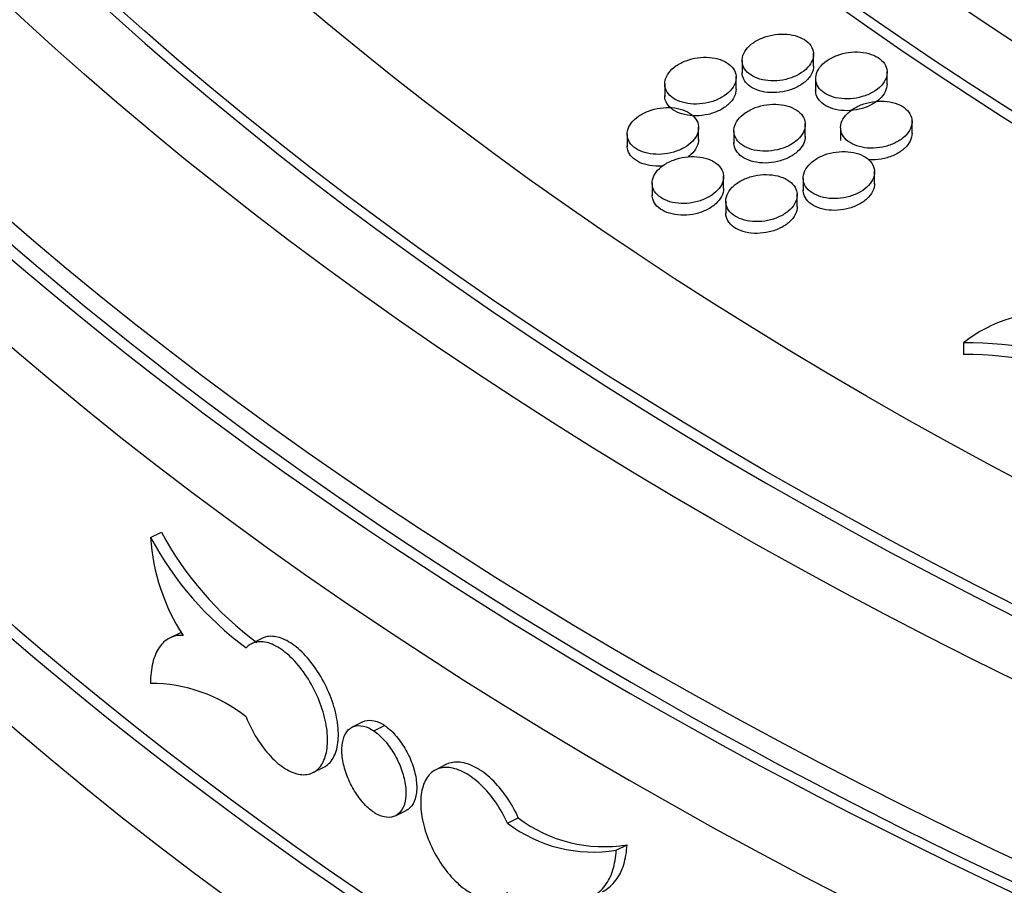
# Model space of a CAD drawing. Units: millimetres. Extents: x 0 to 835, y 0 to 1165.
# Drawn here: x 613 to 626, y 272 to 284 of the extents above; entities that cross this region are included whole.
import ezdxf
from ezdxf import colors
from ezdxf.entities.mleader import LeaderData, LeaderLine
from ezdxf.math import Vec2, Vec3

# ---------------------------------------------------------------- set-up
doc = ezdxf.new("R2010")
doc.units = ezdxf.units.MM
doc.layers.add('DV6_Défaut', color=7, linetype='Continuous')
doc.layers.add('Défaut', color=7, linetype='Continuous')

# ---------------------------------------------------------------- blocks, each defined once
blk = doc.blocks.new('_DOT')
at = {"color": 0}
blk.add_line((0, 0), (-1, 0), dxfattribs=at)
at = {"color": 0, "const_width": 0.333}
blk.add_lwpolyline([(-0.1665, 0, 1), (0.1665, 0, 1)], format="xyb", close=True, dxfattribs=at)
blk = doc.blocks.new('SE5')
at = {"layer": 'DV6_Défaut', "color": 7, "linetype": 'Continuous'}
for p, q in [((623.755, 283.494), (623.755, 283.672)), ((622.755, 283.571), (622.755, 283.392)), ((622.671, 283.17), (622.671, 283.347)), ((623.785, 283.32), (623.785, 283.141)), ((624.785, 283.242), (624.785, 283.42)), ((621.671, 283.246), (621.671, 283.068)), ((622.146, 282.466), (622.146, 282.644)), ((623.64, 282.51), (623.64, 282.689)), ((624.134, 282.631), (624.134, 282.452)), ((625.134, 282.552), (625.134, 282.731)), ((621.146, 282.542), (621.146, 282.364)), ((622.64, 282.588), (622.64, 282.409)), ((622.496, 281.778), (622.496, 281.957)), ((623.61, 281.926), (623.61, 281.746)), ((624.61, 281.846), (624.61, 282.026)), ((621.496, 281.856), (621.496, 281.677)), ((623.526, 281.524), (623.526, 281.703)), ((622.526, 281.603), (622.526, 281.423)), ((625.853, 279.62), (625.853, 279.455)), ((614.473, 276.892), (614.625, 276.967)), ((614.892, 275.56), (614.74, 275.485)), ((616.039, 275.482), (615.887, 275.406)), ((617.447, 274.313), (617.296, 274.238)), ((617.598, 274.188), (617.749, 274.263)), ((616.747, 273.601), (616.899, 273.676)), ((618.618, 273.717), (618.466, 273.641)), ((617.902, 272.996), (618.053, 273.071)), ((619.47, 272.894), (619.621, 272.969)), ((620.992, 272.516), (621.144, 272.592))]:
    blk.add_line(p, q, dxfattribs=at)
for centre, radius, start, end in [((627.078, 278.062), 1.982, 85.317, 128.1654), ((625.889, 274.547), 5.073, 65.9991, 90.4062), ((625.889, 274.382), 5.073, 65.9991, 90.4062), ((618.717, 279.163), 4.644, 208.2264, 233.6205), ((618.565, 279.089), 4.644, 208.2353, 233.6277), ((617.314, 277.075), 2.847, 183.6942, 213.0878), ((614.467, 272.695), 2.156, 51.4484, 89.8671), ((620.816, 274.532), 1.968, 232.6019, 279.5925), ((620.665, 274.456), 1.967, 232.594, 279.5865)]:
    blk.add_arc(centre, radius, start, end, dxfattribs=at)
for centre, major_axis in [((670.814, 305.1), (-68.514, 0)), ((670.814, 305.381), (67.5, 0)), ((670.814, 305.611), (-65.5, 0)), ((670.814, 306.242), (60, 0)), ((670.814, 306.357), (-59, 0))]:
    blk.add_ellipse(centre, major_axis=major_axis, ratio=0.57735, dxfattribs=at)
for centre, major_axis, start_param, end_param in [((670.814, 303.378), (-70.2, 0), 0, 3.32528), ((670.814, 306.077), (60, 0), 3.141593, 6.283185), ((670.814, 305.216), (67.5, 0), 3.141593, 6.283185), ((670.814, 303.378), (-70, 0), 0, 3.141593), ((670.814, 302.153), (70.2, 0), 3.141593, 6.283185), ((670.814, 303.704), (-70, 0), 0.077066, 3.064725), ((670.814, 298.07), (-70.2, 0), 0, 3.157381), ((670.814, 296.846), (70.2, 0), 3.141593, 6.283185), ((670.814, 292.273), (-70.2, 0), 0, 3.19803), ((670.814, 292.273), (-70, 0), 0, 3.141593), ((670.814, 291.049), (70.2, 0), 3.141593, 6.283185), ((670.814, 298.07), (-70, 0), 0.256329, 2.96023), ((670.814, 290.232), (-70, 0), 0.131904, 3.009689), ((670.814, 280.282), (-67.7, 0), 0.008455, 3.133138), ((670.814, 279.466), (67.7, 0), 3.141593, 6.283185)]:
    blk.add_ellipse(centre, major_axis=major_axis, ratio=0.57735, start_param=start_param, end_param=end_param, dxfattribs=at)
for points, knots in [([(623.755, 283.651), (623.756, 283.687), (623.748, 283.723), (623.731, 283.756), (623.714, 283.789), (623.688, 283.82), (623.654, 283.846), (623.621, 283.871), (623.579, 283.893), (623.533, 283.909), (623.487, 283.925), (623.435, 283.936), (623.382, 283.94), (623.328, 283.945), (623.272, 283.943), (623.216, 283.935), (623.161, 283.927), (623.105, 283.913), (623.054, 283.894), (623.002, 283.875), (622.954, 283.85), (622.913, 283.821), (622.872, 283.793), (622.837, 283.759), (622.811, 283.724), (622.785, 283.69), (622.767, 283.652), (622.759, 283.615), (622.752, 283.578), (622.754, 283.54), (622.765, 283.506), (622.776, 283.471), (622.797, 283.438), (622.826, 283.409), (622.855, 283.381), (622.892, 283.356), (622.935, 283.337), (622.977, 283.317), (623.026, 283.303), (623.078, 283.295), (623.13, 283.287), (623.186, 283.284), (623.241, 283.288), (623.297, 283.292), (623.353, 283.303), (623.406, 283.318), (623.46, 283.334), (623.511, 283.356), (623.556, 283.382), (623.601, 283.408), (623.641, 283.439), (623.672, 283.472), (623.703, 283.506), (623.726, 283.542), (623.74, 283.579), (623.749, 283.603), (623.754, 283.627), (623.755, 283.651)], [0, 0, 0, 0, 0.053235, 0.053235, 0.053235, 0.106489, 0.106489, 0.106489, 0.159482, 0.159482, 0.159482, 0.212415, 0.212415, 0.212415, 0.265627, 0.265627, 0.265627, 0.319332, 0.319332, 0.319332, 0.373531, 0.373531, 0.373531, 0.42801, 0.42801, 0.42801, 0.482428, 0.482428, 0.482428, 0.536469, 0.536469, 0.536469, 0.589991, 0.589991, 0.589991, 0.643082, 0.643082, 0.643082, 0.696012, 0.696012, 0.696012, 0.749114, 0.749114, 0.749114, 0.802646, 0.802646, 0.802646, 0.856688, 0.856688, 0.856688, 0.911102, 0.911102, 0.911102, 0.965582, 0.965582, 0.965582, 1, 1, 1, 1]), ([(622.671, 283.326), (622.672, 283.363), (622.664, 283.399), (622.647, 283.432), (622.63, 283.465), (622.604, 283.495), (622.57, 283.521), (622.537, 283.547), (622.495, 283.569), (622.449, 283.585), (622.403, 283.601), (622.351, 283.611), (622.298, 283.615), (622.244, 283.62), (622.187, 283.618), (622.132, 283.61), (622.076, 283.602), (622.021, 283.588), (621.97, 283.569), (621.918, 283.55), (621.87, 283.525), (621.829, 283.496), (621.788, 283.467), (621.753, 283.434), (621.727, 283.399), (621.701, 283.364), (621.683, 283.327), (621.676, 283.29), (621.668, 283.253), (621.67, 283.215), (621.681, 283.18), (621.693, 283.146), (621.714, 283.113), (621.742, 283.084), (621.771, 283.056), (621.808, 283.031), (621.851, 283.012), (621.894, 282.993), (621.943, 282.978), (621.995, 282.97), (622.046, 282.962), (622.102, 282.96), (622.158, 282.964), (622.213, 282.968), (622.27, 282.978), (622.323, 282.994), (622.377, 283.01), (622.428, 283.032), (622.472, 283.058), (622.517, 283.084), (622.557, 283.115), (622.588, 283.148), (622.619, 283.182), (622.643, 283.218), (622.656, 283.255), (622.665, 283.279), (622.67, 283.303), (622.671, 283.326)], [0, 0, 0, 0, 0.053226, 0.053226, 0.053226, 0.10647, 0.10647, 0.10647, 0.159458, 0.159458, 0.159458, 0.212395, 0.212395, 0.212395, 0.265616, 0.265616, 0.265616, 0.319332, 0.319332, 0.319332, 0.373541, 0.373541, 0.373541, 0.428023, 0.428023, 0.428023, 0.482435, 0.482435, 0.482435, 0.536465, 0.536465, 0.536465, 0.589976, 0.589976, 0.589976, 0.64306, 0.64306, 0.64306, 0.69599, 0.69599, 0.69599, 0.749098, 0.749098, 0.749098, 0.802642, 0.802642, 0.802642, 0.856695, 0.856695, 0.856695, 0.911115, 0.911115, 0.911115, 0.965592, 0.965592, 0.965592, 1, 1, 1, 1]), ([(624.785, 283.398), (624.786, 283.434), (624.778, 283.471), (624.761, 283.504), (624.744, 283.537), (624.718, 283.568), (624.685, 283.594), (624.651, 283.62), (624.61, 283.642), (624.564, 283.658), (624.518, 283.674), (624.466, 283.685), (624.412, 283.689), (624.359, 283.694), (624.302, 283.692), (624.247, 283.684), (624.191, 283.677), (624.136, 283.663), (624.085, 283.644), (624.033, 283.625), (623.985, 283.6), (623.944, 283.571), (623.902, 283.542), (623.867, 283.509), (623.841, 283.474), (623.815, 283.439), (623.797, 283.402), (623.79, 283.364), (623.782, 283.327), (623.784, 283.29), (623.795, 283.255), (623.806, 283.22), (623.827, 283.187), (623.856, 283.158), (623.885, 283.129), (623.922, 283.104), (623.965, 283.085), (624.007, 283.065), (624.056, 283.051), (624.108, 283.043), (624.16, 283.035), (624.216, 283.032), (624.271, 283.036), (624.327, 283.04), (624.383, 283.05), (624.436, 283.066), (624.49, 283.081), (624.541, 283.103), (624.586, 283.129), (624.631, 283.155), (624.671, 283.186), (624.702, 283.219), (624.733, 283.253), (624.756, 283.29), (624.77, 283.327), (624.779, 283.35), (624.784, 283.374), (624.785, 283.398)], [0, 0, 0, 0, 0.053257, 0.053257, 0.053257, 0.106534, 0.106534, 0.106534, 0.15954, 0.15954, 0.15954, 0.212468, 0.212468, 0.212468, 0.265657, 0.265657, 0.265657, 0.319334, 0.319334, 0.319334, 0.373511, 0.373511, 0.373511, 0.427983, 0.427983, 0.427983, 0.482413, 0.482413, 0.482413, 0.53648, 0.53648, 0.53648, 0.590029, 0.590029, 0.590029, 0.643137, 0.643137, 0.643137, 0.696067, 0.696067, 0.696067, 0.749152, 0.749152, 0.749152, 0.802657, 0.802657, 0.802657, 0.856674, 0.856674, 0.856674, 0.911075, 0.911075, 0.911075, 0.965561, 0.965561, 0.965561, 1, 1, 1, 1]), ([(623.755, 283.497), (623.755, 283.46), (623.746, 283.422), (623.728, 283.386), (623.71, 283.35), (623.682, 283.315), (623.647, 283.283), (623.612, 283.251), (623.569, 283.222), (623.522, 283.198), (623.474, 283.175), (623.42, 283.155), (623.365, 283.142), (623.31, 283.129), (623.252, 283.122), (623.196, 283.122), (623.14, 283.121), (623.084, 283.127), (623.034, 283.138), (622.984, 283.15), (622.937, 283.168), (622.898, 283.19), (622.859, 283.213), (622.826, 283.24), (622.803, 283.271), (622.779, 283.301), (622.764, 283.335), (622.758, 283.371), (622.756, 283.382), (622.755, 283.393), (622.755, 283.405)], [0, 0, 0, 0, 0.107593, 0.107593, 0.107593, 0.215138, 0.215138, 0.215138, 0.323372, 0.323372, 0.323372, 0.432063, 0.432063, 0.432063, 0.540516, 0.540516, 0.540516, 0.648144, 0.648144, 0.648144, 0.754733, 0.754733, 0.754733, 0.86053, 0.86053, 0.86053, 0.966114, 0.966114, 0.966114, 1, 1, 1, 1]), ([(622.671, 283.172), (622.671, 283.136), (622.662, 283.098), (622.644, 283.062), (622.626, 283.026), (622.598, 282.99), (622.563, 282.959), (622.529, 282.927), (622.486, 282.898), (622.438, 282.874), (622.39, 282.85), (622.337, 282.831), (622.281, 282.818), (622.226, 282.805), (622.168, 282.798), (622.112, 282.797), (622.056, 282.797), (622.001, 282.802), (621.95, 282.814), (621.9, 282.826), (621.853, 282.843), (621.814, 282.866), (621.775, 282.888), (621.742, 282.916), (621.719, 282.946), (621.695, 282.976), (621.68, 283.011), (621.674, 283.046), (621.672, 283.057), (621.671, 283.069), (621.671, 283.08)], [0, 0, 0, 0, 0.107578, 0.107578, 0.107578, 0.215108, 0.215108, 0.215108, 0.32333, 0.32333, 0.32333, 0.432023, 0.432023, 0.432023, 0.540492, 0.540492, 0.540492, 0.648144, 0.648144, 0.648144, 0.754756, 0.754756, 0.754756, 0.860568, 0.860568, 0.860568, 0.966153, 0.966153, 0.966153, 1, 1, 1, 1]), ([(624.785, 283.245), (624.785, 283.208), (624.776, 283.17), (624.758, 283.134), (624.74, 283.098), (624.712, 283.062), (624.678, 283.031), (624.643, 282.999), (624.6, 282.97), (624.552, 282.946), (624.504, 282.922), (624.451, 282.903), (624.395, 282.89), (624.34, 282.877), (624.282, 282.87), (624.226, 282.869), (624.17, 282.869), (624.115, 282.875), (624.064, 282.887), (624.014, 282.898), (623.967, 282.916), (623.928, 282.939), (623.889, 282.961), (623.857, 282.989), (623.833, 283.019), (623.809, 283.05), (623.794, 283.084), (623.788, 283.12), (623.786, 283.131), (623.785, 283.142), (623.785, 283.154)], [0, 0, 0, 0, 0.107632, 0.107632, 0.107632, 0.215216, 0.215216, 0.215216, 0.323477, 0.323477, 0.323477, 0.432163, 0.432163, 0.432163, 0.540575, 0.540575, 0.540575, 0.648139, 0.648139, 0.648139, 0.754668, 0.754668, 0.754668, 0.860427, 0.860427, 0.860427, 0.966008, 0.966008, 0.966008, 1, 1, 1, 1]), ([(622.146, 282.623), (622.147, 282.659), (622.139, 282.695), (622.122, 282.728), (622.105, 282.761), (622.079, 282.792), (622.045, 282.817), (622.012, 282.843), (621.97, 282.865), (621.924, 282.881), (621.878, 282.897), (621.826, 282.907), (621.773, 282.912), (621.719, 282.916), (621.662, 282.914), (621.607, 282.907), (621.551, 282.899), (621.496, 282.885), (621.445, 282.865), (621.393, 282.846), (621.345, 282.821), (621.304, 282.792), (621.263, 282.764), (621.228, 282.73), (621.202, 282.695), (621.176, 282.661), (621.158, 282.623), (621.151, 282.586), (621.143, 282.549), (621.145, 282.511), (621.157, 282.477), (621.168, 282.442), (621.189, 282.409), (621.218, 282.38), (621.247, 282.352), (621.284, 282.327), (621.327, 282.308), (621.369, 282.288), (621.419, 282.274), (621.47, 282.266), (621.522, 282.258), (621.578, 282.256), (621.633, 282.26), (621.689, 282.264), (621.746, 282.274), (621.799, 282.29), (621.852, 282.306), (621.903, 282.328), (621.948, 282.354), (621.993, 282.38), (622.033, 282.411), (622.064, 282.444), (622.095, 282.478), (622.118, 282.514), (622.132, 282.551), (622.14, 282.575), (622.145, 282.599), (622.146, 282.623)], [0, 0, 0, 0, 0.053234, 0.053234, 0.053234, 0.106486, 0.106486, 0.106486, 0.159479, 0.159479, 0.159479, 0.212413, 0.212413, 0.212413, 0.265626, 0.265626, 0.265626, 0.319332, 0.319332, 0.319332, 0.373533, 0.373533, 0.373533, 0.428012, 0.428012, 0.428012, 0.482429, 0.482429, 0.482429, 0.536469, 0.536469, 0.536469, 0.58999, 0.58999, 0.58999, 0.643079, 0.643079, 0.643079, 0.696009, 0.696009, 0.696009, 0.749111, 0.749111, 0.749111, 0.802645, 0.802645, 0.802645, 0.856689, 0.856689, 0.856689, 0.911105, 0.911105, 0.911105, 0.965584, 0.965584, 0.965584, 1, 1, 1, 1]), ([(623.64, 282.667), (623.642, 282.703), (623.634, 282.739), (623.617, 282.772), (623.6, 282.805), (623.573, 282.836), (623.54, 282.862), (623.506, 282.888), (623.465, 282.91), (623.419, 282.926), (623.373, 282.942), (623.321, 282.953), (623.267, 282.957), (623.214, 282.962), (623.157, 282.96), (623.102, 282.952), (623.046, 282.945), (622.99, 282.931), (622.939, 282.912), (622.888, 282.892), (622.84, 282.867), (622.799, 282.839), (622.757, 282.81), (622.722, 282.777), (622.696, 282.742), (622.67, 282.707), (622.653, 282.669), (622.645, 282.632), (622.637, 282.595), (622.639, 282.557), (622.651, 282.522), (622.662, 282.488), (622.683, 282.455), (622.712, 282.426), (622.74, 282.397), (622.778, 282.372), (622.82, 282.353), (622.863, 282.333), (622.912, 282.319), (622.964, 282.311), (623.016, 282.303), (623.072, 282.3), (623.127, 282.304), (623.183, 282.308), (623.239, 282.318), (623.292, 282.334), (623.346, 282.35), (623.397, 282.371), (623.442, 282.397), (623.487, 282.423), (623.526, 282.454), (623.558, 282.488), (623.589, 282.521), (623.612, 282.558), (623.626, 282.595), (623.634, 282.619), (623.639, 282.643), (623.64, 282.667)], [0, 0, 0, 0, 0.053256, 0.053256, 0.053256, 0.106531, 0.106531, 0.106531, 0.159536, 0.159536, 0.159536, 0.212464, 0.212464, 0.212464, 0.265656, 0.265656, 0.265656, 0.319334, 0.319334, 0.319334, 0.373512, 0.373512, 0.373512, 0.427985, 0.427985, 0.427985, 0.482414, 0.482414, 0.482414, 0.536479, 0.536479, 0.536479, 0.590027, 0.590027, 0.590027, 0.643134, 0.643134, 0.643134, 0.696064, 0.696064, 0.696064, 0.74915, 0.74915, 0.74915, 0.802656, 0.802656, 0.802656, 0.856675, 0.856675, 0.856675, 0.911077, 0.911077, 0.911077, 0.965563, 0.965563, 0.965563, 1, 1, 1, 1]), ([(625.127, 282.774), (625.117, 282.808), (625.098, 282.842), (625.071, 282.871), (625.044, 282.901), (625.008, 282.927), (624.966, 282.947), (624.925, 282.967), (624.876, 282.983), (624.825, 282.992), (624.774, 283.002), (624.719, 283.005), (624.663, 283.002), (624.608, 283), (624.551, 282.991), (624.498, 282.976), (624.444, 282.961), (624.392, 282.941), (624.346, 282.916), (624.3, 282.89), (624.259, 282.86), (624.226, 282.827), (624.194, 282.794), (624.169, 282.758), (624.153, 282.721), (624.138, 282.684), (624.132, 282.646), (624.136, 282.609), (624.139, 282.573), (624.153, 282.538), (624.175, 282.506), (624.197, 282.474), (624.228, 282.445), (624.266, 282.422), (624.303, 282.398), (624.348, 282.379), (624.397, 282.366), (624.445, 282.353), (624.499, 282.346), (624.554, 282.345), (624.609, 282.344), (624.666, 282.349), (624.72, 282.36), (624.775, 282.371), (624.83, 282.388), (624.878, 282.41), (624.927, 282.432), (624.972, 282.46), (625.01, 282.49), (625.047, 282.521), (625.077, 282.556), (625.099, 282.592), (625.12, 282.629), (625.132, 282.667), (625.134, 282.704), (625.135, 282.728), (625.133, 282.751), (625.127, 282.774)], [0, 0, 0, 0, 0.053062, 0.053062, 0.053062, 0.106137, 0.106137, 0.106137, 0.159056, 0.159056, 0.159056, 0.212089, 0.212089, 0.212089, 0.265529, 0.265529, 0.265529, 0.319493, 0.319493, 0.319493, 0.373868, 0.373868, 0.373868, 0.428361, 0.428361, 0.428361, 0.482624, 0.482624, 0.482624, 0.536413, 0.536413, 0.536413, 0.589698, 0.589698, 0.589698, 0.642668, 0.642668, 0.642668, 0.695642, 0.695642, 0.695642, 0.748933, 0.748933, 0.748933, 0.80272, 0.80272, 0.80272, 0.856976, 0.856976, 0.856976, 0.911468, 0.911468, 0.911468, 0.965849, 0.965849, 0.965849, 1, 1, 1, 1]), ([(622.146, 282.468), (622.147, 282.432), (622.137, 282.394), (622.119, 282.358), (622.101, 282.322), (622.074, 282.286), (622.039, 282.255), (622.025, 282.242), (622.01, 282.23), (621.994, 282.219)], [0, 0, 0, 0, 0.417854, 0.417854, 0.417854, 0.835522, 0.835522, 0.835522, 1, 1, 1, 1]), ([(623.64, 282.513), (623.641, 282.476), (623.632, 282.438), (623.613, 282.402), (623.595, 282.366), (623.568, 282.33), (623.533, 282.299), (623.498, 282.267), (623.455, 282.238), (623.408, 282.214), (623.36, 282.19), (623.306, 282.171), (623.251, 282.158), (623.196, 282.145), (623.138, 282.138), (623.081, 282.137), (623.026, 282.137), (622.97, 282.143), (622.919, 282.155), (622.869, 282.166), (622.823, 282.184), (622.784, 282.207), (622.745, 282.229), (622.712, 282.257), (622.688, 282.287), (622.665, 282.318), (622.649, 282.352), (622.643, 282.388), (622.641, 282.399), (622.64, 282.41), (622.64, 282.422)], [0, 0, 0, 0, 0.107631, 0.107631, 0.107631, 0.215216, 0.215216, 0.215216, 0.323476, 0.323476, 0.323476, 0.432162, 0.432162, 0.432162, 0.540574, 0.540574, 0.540574, 0.648139, 0.648139, 0.648139, 0.754668, 0.754668, 0.754668, 0.860427, 0.860427, 0.860427, 0.966007, 0.966007, 0.966007, 1, 1, 1, 1]), ([(625.134, 282.555), (625.135, 282.518), (625.126, 282.48), (625.107, 282.444), (625.089, 282.408), (625.062, 282.372), (625.027, 282.341), (624.992, 282.309), (624.949, 282.28), (624.902, 282.256), (624.854, 282.232), (624.8, 282.213), (624.745, 282.2), (624.69, 282.187), (624.632, 282.18), (624.575, 282.18), (624.557, 282.18), (624.538, 282.18), (624.519, 282.181)], [0, 0, 0, 0, 0.1866239, 0.1866239, 0.1866239, 0.3731674, 0.3731674, 0.3731674, 0.5608609, 0.5608609, 0.5608609, 0.7492325, 0.7492325, 0.7492325, 0.9370696, 0.9370696, 0.9370696, 1, 1, 1, 1]), ([(621.647, 282.096), (621.627, 282.094), (621.607, 282.093), (621.587, 282.093), (621.531, 282.092), (621.476, 282.098), (621.425, 282.11), (621.375, 282.122), (621.329, 282.139), (621.289, 282.162), (621.251, 282.184), (621.218, 282.212), (621.194, 282.242), (621.17, 282.273), (621.155, 282.307), (621.149, 282.342), (621.147, 282.353), (621.146, 282.365), (621.146, 282.377)], [0, 0, 0, 0, 0.076657, 0.076657, 0.076657, 0.292935, 0.292935, 0.292935, 0.507125, 0.507125, 0.507125, 0.719724, 0.719724, 0.719724, 0.931896, 0.931896, 0.931896, 1, 1, 1, 1]), ([(622.496, 281.935), (622.497, 281.971), (622.489, 282.008), (622.472, 282.041), (622.455, 282.074), (622.428, 282.105), (622.395, 282.131), (622.361, 282.157), (622.32, 282.178), (622.274, 282.194), (622.227, 282.21), (622.176, 282.221), (622.122, 282.225), (622.068, 282.23), (622.012, 282.228), (621.956, 282.22), (621.901, 282.213), (621.845, 282.199), (621.794, 282.179), (621.743, 282.16), (621.695, 282.135), (621.654, 282.107), (621.612, 282.078), (621.577, 282.044), (621.551, 282.009), (621.525, 281.975), (621.508, 281.937), (621.5, 281.9), (621.493, 281.863), (621.495, 281.825), (621.506, 281.79), (621.518, 281.755), (621.539, 281.722), (621.567, 281.694), (621.596, 281.665), (621.633, 281.64), (621.676, 281.621), (621.719, 281.601), (621.768, 281.587), (621.82, 281.579), (621.872, 281.571), (621.928, 281.568), (621.983, 281.572), (622.039, 281.576), (622.095, 281.586), (622.148, 281.602), (622.202, 281.618), (622.253, 281.64), (622.297, 281.666), (622.342, 281.692), (622.382, 281.723), (622.413, 281.756), (622.444, 281.79), (622.468, 281.827), (622.481, 281.864), (622.49, 281.887), (622.495, 281.911), (622.496, 281.935)], [0, 0, 0, 0, 0.053254, 0.053254, 0.053254, 0.106528, 0.106528, 0.106528, 0.159532, 0.159532, 0.159532, 0.212461, 0.212461, 0.212461, 0.265654, 0.265654, 0.265654, 0.319334, 0.319334, 0.319334, 0.373513, 0.373513, 0.373513, 0.427987, 0.427987, 0.427987, 0.482415, 0.482415, 0.482415, 0.536479, 0.536479, 0.536479, 0.590025, 0.590025, 0.590025, 0.64313, 0.64313, 0.64313, 0.69606, 0.69606, 0.69606, 0.749147, 0.749147, 0.749147, 0.802656, 0.802656, 0.802656, 0.856676, 0.856676, 0.856676, 0.911079, 0.911079, 0.911079, 0.965564, 0.965564, 0.965564, 1, 1, 1, 1]), ([(624.61, 282.003), (624.611, 282.039), (624.603, 282.075), (624.586, 282.109), (624.569, 282.142), (624.543, 282.173), (624.509, 282.199), (624.476, 282.225), (624.434, 282.247), (624.388, 282.264), (624.342, 282.28), (624.29, 282.291), (624.237, 282.295), (624.183, 282.3), (624.126, 282.298), (624.071, 282.291), (624.015, 282.283), (623.96, 282.269), (623.909, 282.25), (623.857, 282.231), (623.809, 282.206), (623.768, 282.177), (623.727, 282.148), (623.692, 282.115), (623.666, 282.08), (623.64, 282.045), (623.622, 282.007), (623.614, 281.97), (623.607, 281.933), (623.609, 281.895), (623.62, 281.86), (623.631, 281.825), (623.652, 281.792), (623.681, 281.763), (623.71, 281.734), (623.747, 281.709), (623.79, 281.69), (623.833, 281.67), (623.882, 281.655), (623.934, 281.647), (623.985, 281.639), (624.041, 281.636), (624.097, 281.64), (624.152, 281.644), (624.209, 281.654), (624.262, 281.67), (624.315, 281.685), (624.366, 281.707), (624.411, 281.733), (624.456, 281.759), (624.496, 281.79), (624.527, 281.823), (624.558, 281.857), (624.581, 281.894), (624.595, 281.931), (624.604, 281.955), (624.609, 281.979), (624.61, 282.003)], [0, 0, 0, 0, 0.053286, 0.053286, 0.053286, 0.106593, 0.106593, 0.106593, 0.159617, 0.159617, 0.159617, 0.212539, 0.212539, 0.212539, 0.265702, 0.265702, 0.265702, 0.319342, 0.319342, 0.319342, 0.373489, 0.373489, 0.373489, 0.427952, 0.427952, 0.427952, 0.482395, 0.482395, 0.482395, 0.536494, 0.536494, 0.536494, 0.590079, 0.590079, 0.590079, 0.64321, 0.64321, 0.64321, 0.696142, 0.696142, 0.696142, 0.749206, 0.749206, 0.749206, 0.802678, 0.802678, 0.802678, 0.856661, 0.856661, 0.856661, 0.911045, 0.911045, 0.911045, 0.965536, 0.965536, 0.965536, 1, 1, 1, 1]), ([(623.518, 281.746), (623.508, 281.78), (623.489, 281.814), (623.462, 281.843), (623.435, 281.872), (623.399, 281.898), (623.357, 281.919), (623.316, 281.939), (623.267, 281.955), (623.216, 281.964), (623.165, 281.973), (623.109, 281.977), (623.054, 281.974), (622.999, 281.971), (622.942, 281.962), (622.888, 281.947), (622.835, 281.933), (622.783, 281.912), (622.737, 281.887), (622.691, 281.862), (622.65, 281.831), (622.617, 281.798), (622.585, 281.765), (622.56, 281.729), (622.545, 281.692), (622.529, 281.655), (622.523, 281.617), (622.527, 281.58), (622.531, 281.544), (622.544, 281.509), (622.567, 281.477), (622.589, 281.445), (622.62, 281.417), (622.658, 281.393), (622.695, 281.37), (622.74, 281.351), (622.789, 281.338), (622.838, 281.325), (622.891, 281.317), (622.946, 281.316), (623.001, 281.315), (623.058, 281.32), (623.113, 281.331), (623.168, 281.342), (623.222, 281.36), (623.27, 281.382), (623.32, 281.404), (623.364, 281.431), (623.402, 281.462), (623.439, 281.493), (623.469, 281.528), (623.49, 281.564), (623.511, 281.6), (623.523, 281.639), (623.526, 281.676), (623.527, 281.699), (623.524, 281.723), (623.518, 281.746)], [0, 0, 0, 0, 0.053061, 0.053061, 0.053061, 0.106134, 0.106134, 0.106134, 0.159053, 0.159053, 0.159053, 0.212088, 0.212088, 0.212088, 0.265531, 0.265531, 0.265531, 0.319497, 0.319497, 0.319497, 0.373874, 0.373874, 0.373874, 0.428367, 0.428367, 0.428367, 0.482628, 0.482628, 0.482628, 0.536414, 0.536414, 0.536414, 0.589695, 0.589695, 0.589695, 0.642665, 0.642665, 0.642665, 0.69564, 0.69564, 0.69564, 0.748933, 0.748933, 0.748933, 0.802724, 0.802724, 0.802724, 0.856982, 0.856982, 0.856982, 0.911474, 0.911474, 0.911474, 0.965853, 0.965853, 0.965853, 1, 1, 1, 1]), ([(622.496, 281.781), (622.496, 281.744), (622.487, 281.706), (622.469, 281.67), (622.451, 281.634), (622.423, 281.598), (622.388, 281.567), (622.353, 281.535), (622.31, 281.506), (622.263, 281.482), (622.215, 281.458), (622.161, 281.439), (622.106, 281.426), (622.051, 281.413), (621.993, 281.406), (621.937, 281.406), (621.881, 281.405), (621.825, 281.411), (621.775, 281.423), (621.725, 281.434), (621.678, 281.452), (621.639, 281.475), (621.6, 281.497), (621.567, 281.525), (621.544, 281.556), (621.52, 281.586), (621.505, 281.62), (621.499, 281.656), (621.497, 281.667), (621.496, 281.679), (621.496, 281.69)], [0, 0, 0, 0, 0.107631, 0.107631, 0.107631, 0.215215, 0.215215, 0.215215, 0.323475, 0.323475, 0.323475, 0.432161, 0.432161, 0.432161, 0.540573, 0.540573, 0.540573, 0.648139, 0.648139, 0.648139, 0.754668, 0.754668, 0.754668, 0.860427, 0.860427, 0.860427, 0.966006, 0.966006, 0.966006, 1, 1, 1, 1]), ([(624.61, 281.849), (624.61, 281.812), (624.601, 281.774), (624.583, 281.738), (624.565, 281.702), (624.537, 281.666), (624.502, 281.634), (624.468, 281.602), (624.425, 281.573), (624.377, 281.55), (624.329, 281.526), (624.275, 281.507), (624.22, 281.494), (624.165, 281.481), (624.107, 281.474), (624.051, 281.474), (623.995, 281.473), (623.939, 281.479), (623.889, 281.491), (623.839, 281.503), (623.792, 281.521), (623.753, 281.544), (623.714, 281.566), (623.682, 281.594), (623.658, 281.625), (623.634, 281.655), (623.619, 281.69), (623.613, 281.725), (623.611, 281.737), (623.61, 281.748), (623.61, 281.76)], [0, 0, 0, 0, 0.107683, 0.107683, 0.107683, 0.21532, 0.21532, 0.21532, 0.323616, 0.323616, 0.323616, 0.43229, 0.43229, 0.43229, 0.540642, 0.540642, 0.540642, 0.64812, 0.64812, 0.64812, 0.754566, 0.754566, 0.754566, 0.860276, 0.860276, 0.860276, 0.965853, 0.965853, 0.965853, 1, 1, 1, 1]), ([(623.526, 281.527), (623.526, 281.49), (623.517, 281.452), (623.499, 281.416), (623.481, 281.379), (623.453, 281.344), (623.419, 281.312), (623.384, 281.28), (623.341, 281.251), (623.293, 281.227), (623.245, 281.204), (623.192, 281.184), (623.136, 281.172), (623.081, 281.159), (623.023, 281.152), (622.967, 281.151), (622.911, 281.151), (622.856, 281.157), (622.805, 281.169), (622.755, 281.18), (622.708, 281.198), (622.669, 281.221), (622.63, 281.244), (622.598, 281.271), (622.574, 281.302), (622.55, 281.333), (622.535, 281.367), (622.529, 281.402), (622.527, 281.414), (622.526, 281.425), (622.526, 281.437)], [0, 0, 0, 0, 0.107668, 0.107668, 0.107668, 0.215289, 0.215289, 0.215289, 0.323574, 0.323574, 0.323574, 0.432252, 0.432252, 0.432252, 0.540623, 0.540623, 0.540623, 0.648127, 0.648127, 0.648127, 0.754598, 0.754598, 0.754598, 0.860322, 0.860322, 0.860322, 0.9659, 0.9659, 0.9659, 1, 1, 1, 1]), ([(614.929, 275.521), (614.859, 275.525), (614.796, 275.513), (614.684, 275.456), (614.634, 275.412), (614.555, 275.296), (614.524, 275.222), (614.482, 275.053), (614.472, 274.957), (614.472, 274.851)], [0, 0, 0, 0, 0.25, 0.25, 0.5, 0.5, 0.75, 0.75, 1, 1, 1, 1]), ([(615.81, 274.381), (615.852, 274.278), (615.903, 274.175), (615.961, 274.082), (616.019, 273.988), (616.084, 273.902), (616.152, 273.83), (616.22, 273.757), (616.292, 273.697), (616.363, 273.654), (616.433, 273.611), (616.504, 273.584), (616.569, 273.575), (616.634, 273.566), (616.695, 273.575), (616.748, 273.601), (616.8, 273.627), (616.844, 273.671), (616.878, 273.729), (616.911, 273.786), (616.934, 273.86), (616.944, 273.943), (616.954, 274.027), (616.953, 274.122), (616.939, 274.221), (616.925, 274.32), (616.899, 274.426), (616.863, 274.53), (616.827, 274.634), (616.779, 274.739), (616.725, 274.836), (616.671, 274.933), (616.608, 275.025), (616.541, 275.104), (616.475, 275.184), (616.404, 275.253), (616.333, 275.305), (616.263, 275.358), (616.191, 275.396), (616.124, 275.417), (616.057, 275.437), (615.993, 275.44), (615.937, 275.425), (615.889, 275.413), (615.846, 275.387), (615.81, 275.349)], [0, 0, 0, 0, 0.067322, 0.067322, 0.067322, 0.134642, 0.134642, 0.134642, 0.201982, 0.201982, 0.201982, 0.269313, 0.269313, 0.269313, 0.336616, 0.336616, 0.336616, 0.403897, 0.403897, 0.403897, 0.471167, 0.471167, 0.471167, 0.538434, 0.538434, 0.538434, 0.605701, 0.605701, 0.605701, 0.672969, 0.672969, 0.672969, 0.740239, 0.740239, 0.740239, 0.80752, 0.80752, 0.80752, 0.874825, 0.874825, 0.874825, 0.942157, 0.942157, 0.942157, 1, 1, 1, 1]), ([(616.899, 273.676), (616.899, 273.676), (616.899, 273.676), (616.899, 273.676), (616.951, 273.702), (616.996, 273.746), (617.029, 273.804), (617.062, 273.862), (617.085, 273.935), (617.096, 274.019), (617.106, 274.102), (617.104, 274.197), (617.091, 274.296), (617.077, 274.395), (617.051, 274.501), (617.015, 274.605), (616.978, 274.709), (616.931, 274.814), (616.877, 274.911), (616.822, 275.008), (616.759, 275.1), (616.693, 275.18), (616.627, 275.259), (616.555, 275.328), (616.485, 275.381), (616.414, 275.434), (616.343, 275.472), (616.276, 275.492), (616.209, 275.512), (616.145, 275.515), (616.089, 275.501), (616.072, 275.496), (616.055, 275.49), (616.039, 275.482)], [0, 0, 0, 0, 0.000131, 0.000131, 0.000131, 0.10753, 0.10753, 0.10753, 0.214912, 0.214912, 0.214912, 0.322289, 0.322289, 0.322289, 0.429666, 0.429666, 0.429666, 0.537044, 0.537044, 0.537044, 0.644426, 0.644426, 0.644426, 0.751825, 0.751825, 0.751825, 0.859263, 0.859263, 0.859263, 0.966744, 0.966744, 0.966744, 1, 1, 1, 1]), ([(617.447, 274.313), (617.483, 274.331), (617.525, 274.338), (617.57, 274.333), (617.616, 274.328), (617.667, 274.311), (617.718, 274.282), (617.728, 274.276), (617.739, 274.27), (617.749, 274.263)], [0, 0, 0, 0, 0.446625, 0.446625, 0.446625, 0.907687, 0.907687, 0.907687, 1, 1, 1, 1]), ([(617.598, 273.045), (617.546, 273.08), (617.495, 273.127), (617.447, 273.182), (617.399, 273.236), (617.354, 273.3), (617.315, 273.367), (617.276, 273.435), (617.242, 273.508), (617.216, 273.58), (617.19, 273.653), (617.171, 273.727), (617.161, 273.797), (617.151, 273.866), (617.149, 273.933), (617.156, 273.992), (617.163, 274.051), (617.178, 274.103), (617.201, 274.144), (617.224, 274.186), (617.255, 274.217), (617.292, 274.236), (617.329, 274.255), (617.372, 274.263), (617.419, 274.258), (617.465, 274.253), (617.516, 274.235), (617.566, 274.207), (617.577, 274.201), (617.587, 274.194), (617.598, 274.188)], [0, 0, 0, 0, 0.108691, 0.108691, 0.108691, 0.217382, 0.217382, 0.217382, 0.326077, 0.326077, 0.326077, 0.434773, 0.434773, 0.434773, 0.543466, 0.543466, 0.543466, 0.652155, 0.652155, 0.652155, 0.760846, 0.760846, 0.760846, 0.869542, 0.869542, 0.869542, 0.978237, 0.978237, 0.978237, 1, 1, 1, 1]), ([(617.749, 274.263), (617.8, 274.228), (617.852, 274.181), (617.9, 274.126), (617.948, 274.072), (617.994, 274.009), (618.033, 273.942), (618.073, 273.875), (618.107, 273.802), (618.134, 273.729), (618.161, 273.657), (618.18, 273.583), (618.19, 273.514), (618.201, 273.444), (618.202, 273.377), (618.196, 273.318), (618.189, 273.259), (618.173, 273.207), (618.149, 273.166), (618.126, 273.124), (618.094, 273.092), (618.057, 273.073), (618.056, 273.072), (618.054, 273.072), (618.053, 273.071)], [0, 0, 0, 0, 0.1422194, 0.1422194, 0.1422194, 0.2844384, 0.2844384, 0.2844384, 0.4266619, 0.4266619, 0.4266619, 0.5688883, 0.5688883, 0.5688883, 0.7111099, 0.7111099, 0.7111099, 0.8533269, 0.8533269, 0.8533269, 0.9955467, 0.9955467, 0.9955467, 1, 1, 1, 1]), ([(617.598, 274.188), (617.649, 274.152), (617.7, 274.105), (617.748, 274.051), (617.796, 273.997), (617.842, 273.933), (617.882, 273.866), (617.921, 273.799), (617.956, 273.726), (617.982, 273.654), (618.009, 273.582), (618.028, 273.508), (618.039, 273.438), (618.049, 273.369), (618.051, 273.302), (618.044, 273.243), (618.037, 273.184), (618.021, 273.132), (617.998, 273.09), (617.974, 273.049), (617.942, 273.017), (617.905, 272.998), (617.868, 272.978), (617.824, 272.97), (617.777, 272.975), (617.731, 272.98), (617.68, 272.997), (617.629, 273.026), (617.618, 273.032), (617.608, 273.038), (617.598, 273.045)], [0, 0, 0, 0, 0.108691, 0.108691, 0.108691, 0.217382, 0.217382, 0.217382, 0.326076, 0.326076, 0.326076, 0.434772, 0.434772, 0.434772, 0.543465, 0.543465, 0.543465, 0.652155, 0.652155, 0.652155, 0.760846, 0.760846, 0.760846, 0.869542, 0.869542, 0.869542, 0.978237, 0.978237, 0.978237, 1, 1, 1, 1]), ([(619.47, 272.894), (619.424, 272.995), (619.368, 273.096), (619.305, 273.186), (619.242, 273.277), (619.171, 273.361), (619.098, 273.43), (619.025, 273.5), (618.947, 273.558), (618.872, 273.598), (618.797, 273.639), (618.722, 273.664), (618.653, 273.671), (618.585, 273.679), (618.521, 273.668), (618.466, 273.641), (618.412, 273.614), (618.365, 273.569), (618.331, 273.511), (618.296, 273.452), (618.273, 273.378), (618.262, 273.295), (618.251, 273.211), (618.253, 273.116), (618.267, 273.017), (618.281, 272.918), (618.308, 272.813), (618.346, 272.71), (618.384, 272.606), (618.433, 272.502), (618.49, 272.407), (618.547, 272.311), (618.613, 272.22), (618.683, 272.143), (618.753, 272.065), (618.828, 271.998), (618.904, 271.948), (618.979, 271.898), (619.056, 271.862), (619.128, 271.844), (619.201, 271.827), (619.27, 271.827), (619.331, 271.844), (619.383, 271.858), (619.431, 271.886), (619.47, 271.926)], [0, 0, 0, 0, 0.067321, 0.067321, 0.067321, 0.134641, 0.134641, 0.134641, 0.20198, 0.20198, 0.20198, 0.269311, 0.269311, 0.269311, 0.336613, 0.336613, 0.336613, 0.403894, 0.403894, 0.403894, 0.471164, 0.471164, 0.471164, 0.538432, 0.538432, 0.538432, 0.6057, 0.6057, 0.6057, 0.672968, 0.672968, 0.672968, 0.740239, 0.740239, 0.740239, 0.80752, 0.80752, 0.80752, 0.874824, 0.874824, 0.874824, 0.942155, 0.942155, 0.942155, 1, 1, 1, 1]), ([(619.621, 272.969), (619.576, 273.071), (619.52, 273.171), (619.457, 273.262), (619.394, 273.352), (619.323, 273.436), (619.25, 273.506), (619.176, 273.575), (619.099, 273.633), (619.024, 273.674), (618.949, 273.714), (618.874, 273.739), (618.805, 273.747), (618.737, 273.754), (618.672, 273.744), (618.618, 273.717)], [0, 0, 0, 0, 0.2000439, 0.2000439, 0.2000439, 0.4000833, 0.4000833, 0.4000833, 0.60018, 0.60018, 0.60018, 0.8002497, 0.8002497, 0.8002497, 1, 1, 1, 1]), ([(620.802, 271.937), (620.809, 271.94), (620.816, 271.944), (620.886, 271.983), (620.942, 272.033), (621.035, 272.155), (621.072, 272.229), (621.124, 272.397), (621.14, 272.49), (621.144, 272.592)], [0, 0, 0, 0, 0.0351185, 0.0351185, 0.3567457, 0.3567457, 0.6783728, 0.6783728, 1, 1, 1, 1]), ([(620.461, 271.808), (620.538, 271.815), (620.608, 271.837), (620.734, 271.908), (620.791, 271.957), (620.883, 272.08), (620.92, 272.154), (620.972, 272.322), (620.988, 272.415), (620.992, 272.516)], [0, 0, 0, 0, 0.25, 0.25, 0.5, 0.5, 0.75, 0.75, 1, 1, 1, 1])]:
    blk.add_open_spline(points, degree=3, knots=knots, dxfattribs=at)

msp = doc.modelspace()

# ---------------------------------------------------------------- block references
at = {"layer": 'Défaut'}
msp.add_blockref('SE5', (0, 0), dxfattribs=at)

# ---------------------------------------------------------------- leaders
at = {"layer": 'Défaut', "color": 7, "linetype": 'Continuous'}
ml = msp.add_multileader_mtext('Standard', dxfattribs=at)
ml.set_content('{\\pxsm0.9;\\fSolid Edge ISO|b1||i0||c0|p34;\\W1.;12/02/2009\\P}', color=256)
ml.set_leader_properties()
ml.set_arrow_properties(name='DOT')
ml.build(insert=Vec2(0, 0))
ml.multileader.update_dxf_attribs({"leader_type": 0, "dogleg_length": 0, "arrow_head_size": 12})
ctx = ml.context
ctx.base_point, ctx.char_height, ctx.arrow_head_size, ctx.landing_gap_size = Vec3(747.016, 1157.46), 12, 12, 4.2
notes = []
notes.append((ctx, [(0, (0, 0, 0), (0, 0), (1, 0), 1, [])]))
ctx.mtext.insert = Vec3(749.016, 1163.58)
for ctx, leaders in notes:
    for number, flags, end, landing, length, lines in leaders:
        leader = LeaderData()
        leader.index, (leader.has_last_leader_line, leader.has_dogleg_vector, leader.attachment_direction) = number, flags
        leader.last_leader_point, leader.dogleg_vector, leader.dogleg_length = Vec3(end), Vec3(landing), length
        for number, points, colour, breaks in lines:
            line = LeaderLine()
            line.index, line.vertices, line.color, line.breaks = number, Vec3.list(points), colors.encode_raw_color(colour), breaks
            leader.lines.append(line)
        ctx.leaders.append(leader)

doc.saveas('drawing.dxf')
